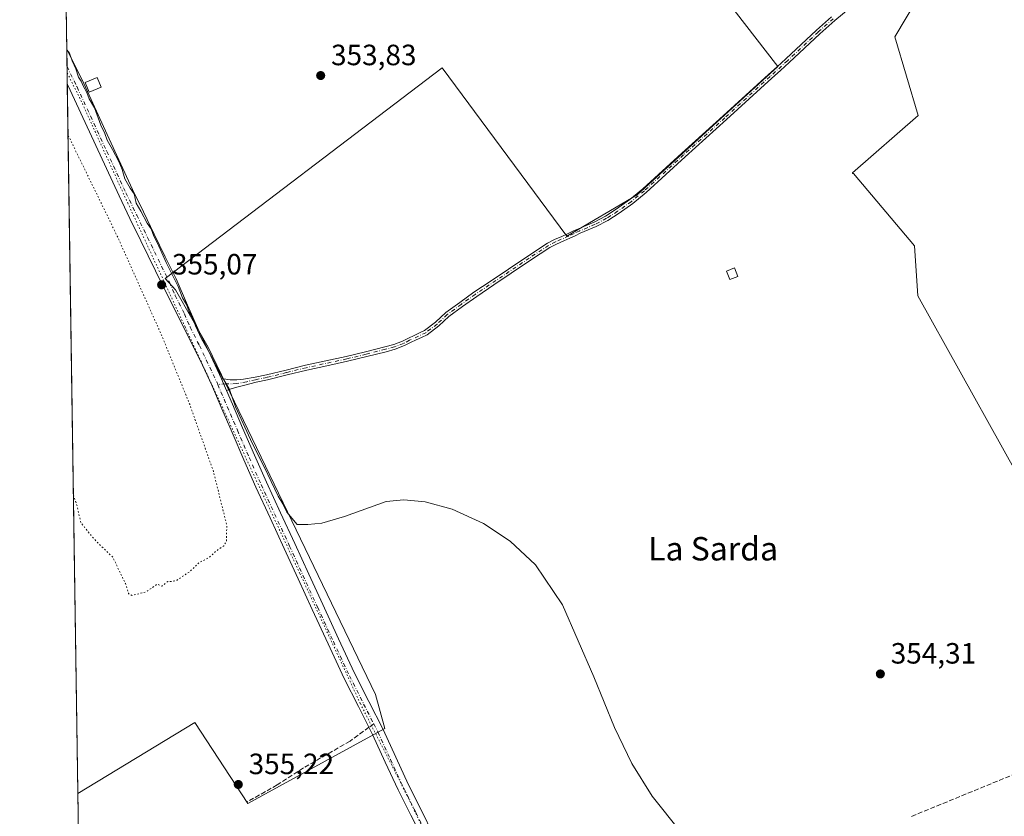
# Model space of a CAD drawing. Units: metres. Extents: x 605041 to 608531, y 4662132 to 4664497.
# Drawn here: x 605041 to 605377, y 4663104 to 4663376 of the extents above; entities that cross this region are included whole.
import ezdxf
from ezdxf.enums import TextEntityAlignment as Align

# ---------------------------------------------------------------- set-up
doc = ezdxf.new("R2010")
doc.units = ezdxf.units.M
doc.header["$MEASUREMENT"] = 0
for name, pattern in [('DGN Style 3', [2.307223458686699, 1.648016756204785, -0.6592067024819142]), ('DGN Style 4', [2.6384748266838614, 1.318413404963828, -0.6592067024819142, 0.001648016756204785, -0.6592067024819142]), ('DGN Style 5', [1.1536117293433497, 0.4944050268614355, -0.6592067024819142])]:
    doc.linetypes.add(name, pattern=pattern)
for name, color, linetype, lineweight in [('Camino Cxs', 7, 'Continuous', 0), ('Camino eje', 30, 'DGN Style 4', 13), ('Comarca CxS', 21, 'Continuous', 0), ('Comunidad Autónoma CxS', 142, 'Continuous', 0), ('Corriente artificial lineal', 4, 'DGN Style 3', 13), ('Cultivos herbáceos CxS', 92, 'Continuous', 0), ('Cultivos leñosos CxS', 92, 'Continuous', 0), ('Curva de nivel normal', 30, 'Continuous', 0), ('Curva de nivel normal depresión', 30, 'DGN Style 5', 0), ('Edificación ligera Cxs', 1, 'Continuous', 0), ('Municipio CxS', 4, 'Continuous', 0), ('Pista no pavimentada Cxs', 111, 'Continuous', 0), ('Pista no pavimentada eje', 91, 'DGN Style 4', 0), ('Provincia CxS', 1, 'Continuous', 0), ('Punto de cota en terreno', 7, 'Continuous', 0), ('Rótulo de punto de cota en terreno', 7, 'Continuous', 0), ('Senda', 7, 'DGN Style 3', 0), ('Senda no paivmentada conexión', 7, 'DGN Style 3', 0), ('Texto cartográfico', 7, 'Continuous', 0), ('Vía pecuaria eje', 92, 'DGN Style 5', 0)]:
    doc.layers.add(name, color=color, linetype=linetype, lineweight=lineweight)
doc.styles.add('Style-Arial', font='txt')

# ---------------------------------------------------------------- blocks, each defined once
blk = doc.blocks.new('*U6')
at = {"layer": 'Cultivos leñosos CxS', "color": 92, "linetype": 'Continuous', "lineweight": 0}
blk.add_polyline3d([(605212.4321, 4663472.084600001, 353.0663000000059), (605299.3715000004, 4663359.651699999, 353.155700000003), (605251.4348999998, 4663315.8552, 353.5734999999986), (605227.4666999998, 4663301.692199999, 354.0237000000052), (605184.8825000003, 4663359.1359, 353.7885999999999), (605090.4351000005, 4663287.329700001, 355.1692000000039), (605093.8949999996, 4663283.438899999, 355.084799999997), (605105.0277000006, 4663263.842900001, 354.9470000000001), (605162.1564999997, 4663145.3507, 355.7519000000029), (605165.3443, 4663133.654100001, 355.962400000004), (605118.5812999997, 4663108.1337, 355.3622000000032), (605100.5138999998, 4663135.781300001, 355.2553000000044), (605060.6348000001, 4663111.5142, 355.5953000000009), (605056.648, 4663379.440099999, 354.5439999999944), (605166.5286999998, 4663467.2215, 353.6811000000016), (605171.0969000002, 4663462.8937, 353.4179000000004), (605181.9309, 4663449.049900001, 353.4257000000071)], close=True, dxfattribs=at)
blk = doc.blocks.new('*U12')
at = {"layer": 'Cultivos herbáceos CxS', "color": 92, "linetype": 'Continuous', "lineweight": 0}
for points in [[(605347.0687999995, 4663382.843900001, 352.8565999999992), (605339.3317, 4663369.788100001, 352.9677999999985), (605347.3103, 4663342.9505, 353.0978999999934), (605324.9139, 4663323.362700001, 353.1676000000007), (605324.9139, 4663323.1209, 353.1695000000037), (605325.1561000004, 4663323.1209, 353.1710000000021), (605346.0210999995, 4663298.4735, 353.6646000000038), (605347.1479000002, 4663281.399700001, 353.5396999999939), (605433.7401000002, 4663125.7181, 354.7238999999972)], [(605388.5784999998, 4663047.683700001, 355.2260999999999), (605371.8491000002, 4663021.543299999, 355.3319000000047), (605353.0277000006, 4663004.8137, 355.4038), (605327.9332999998, 4662990.175100001, 355.5271999999969), (605309.1442999998, 4662981.9727, 355.5002999999998), (605260.2562999995, 4662951.135500001, 356.3711999999941), (605236.8744999999, 4662998.987299999, 355.686600000001), (605159.2903000005, 4662966.0231, 355.9052999999985), (605110.4020999996, 4662934.123500001, 356.3398000000016), (605062.2758999999, 4663001.226399999, 356.3380000000034), (605060.6348000001, 4663111.5142, 355.5953000000009), (605100.5138999998, 4663135.781300001, 355.2553000000044), (605118.5812999997, 4663108.1337, 355.3622000000032), (605165.3443, 4663133.654100001, 355.962400000004), (605162.1564999997, 4663145.3507, 355.7519000000029), (605105.0277000006, 4663263.842900001, 354.9470000000001), (605093.8949999996, 4663283.438899999, 355.084799999997), (605090.4351000005, 4663287.329700001, 355.1692000000039), (605184.8825000003, 4663359.1359, 353.7885999999999), (605227.4666999998, 4663301.692199999, 354.0237000000052), (605251.4348999998, 4663315.8552, 353.5734999999986), (605299.3715000004, 4663359.651699999, 353.155700000003), (605212.4321, 4663472.084600001, 353.0663000000059)]]:
    blk.add_polyline3d(points, dxfattribs=at)
blk = doc.blocks.new('5PATER')
at = {"layer": 'Punto de cota en terreno', "linetype": 'Continuous', "lineweight": 0}
h = blk.add_hatch(color=51, dxfattribs=at)
edge = h.paths.add_edge_path()
edge.add_ellipse((0, 0), major_axis=(-0.1095731443231308, -0.1110710700762829), ratio=0.9994222409660322, start_angle=0, end_angle=360)

msp = doc.modelspace()

# ---------------------------------------------------------------- linework, layer by layer
at = {"layer": 'Camino Cxs', "color": 7, "linetype": 'Continuous', "lineweight": 0, "extrusion": (-0.003611973251870302, 0.008303386789094437, 0.9999590028681468), "elevation": 36890.20871123948, "flags": 128}
msp.add_lwpolyline([(605108.715253919, 4663103.530908579), (605106.975122593, 4663107.531046479)], dxfattribs=at)
at = {"layer": 'Camino Cxs', "color": 7, "linetype": 'Continuous', "lineweight": 0}
for points in [[(605324.0701000001, 4663379.700099999, 352.959799999997), (605318.8501000004, 4663375.290100001, 352.9668999999994), (605313.7301000003, 4663370.790100001, 352.9902000000002), (605308.5201000003, 4663365.9001, 352.9888999999966), (605303.2701000003, 4663360.9901, 353.0804000000062), (605300.2701000003, 4663358.300100001, 353.1692000000039), (605297.3000999996, 4663355.620100001, 353.2137999999977), (605289.6101000002, 4663348.5701, 353.228099999993), (605281.9101, 4663341.520099999, 353.3080000000046), (605274.8701, 4663335.1801, 353.3500000000058), (605267.8300999999, 4663328.850099999, 353.4450999999972), (605261.1501000002, 4663322.7401, 353.5387999999948), (605254.4401000004, 4663316.590100001, 353.6296000000002), (605249.9600999998, 4663312.9101, 353.6971000000049), (605245.2200999996, 4663309.540100001, 353.7498999999953), (605241.4301000005, 4663307.100099999, 353.8197999999975), (605237.4200999998, 4663305.0101, 353.8647999999957), (605234.6901000004, 4663303.840100001, 353.9407999999967), (605232.0201000003, 4663302.700099999, 354.0553000000073), (605230.2301000003, 4663301.9001, 354.0913), (605228.4001000002, 4663300.9901, 354.1325999999972), (605226.3901000004, 4663300.120100001, 354.1790000000037), (605223.9401000004, 4663299.050100001, 354.216499999995), (605221.6501000002, 4663297.850099999, 354.233699999997), (605215.0701000001, 4663293.540100001, 354.2883000000002), (605208.4801000003, 4663289.120100001, 354.4233999999997), (605202.5701000001, 4663285.1501, 354.5357999999979), (605196.6801000005, 4663281.1801, 354.5865000000049), (605191.8701, 4663277.770099999, 354.647100000002), (605187.2001, 4663274.3201, 354.6912000000011), (605183.7100999998, 4663271.090100001, 354.7853999999934), (605179.7701000003, 4663268.0601, 354.8736999999965), (605177.8101000005, 4663267.1501, 354.8695000000007), (605176.0301000001, 4663266.3301, 354.9226999999955), (605174.1401000004, 4663265.450099999, 354.9266999999964), (605172.0900999998, 4663264.380100001, 354.7983999999997), (605168.9200999998, 4663263.200099999, 354.5356000000029), (605165.7401000002, 4663262.300100001, 354.4282999999996), (605159.1601, 4663260.610099999, 354.2131999999983), (605152.5601000005, 4663259.030099999, 354.1735999999946), (605145.6001000004, 4663257.520099999, 354.2057999999961), (605138.6801000005, 4663256.0101, 354.1708000000072), (605132.0500999996, 4663254.380100001, 354.2237000000023), (605125.3701, 4663252.710100001, 354.3901999999944), (605121.4001000002, 4663251.9101, 354.4869999999937), (605117.1863000002, 4663250.780300001, 354.6175999999978), (605114.8400999998, 4663250.200099999, 354.8139999999985), (605112.5701000001, 4663249.5001, 355.037599999996), (605111.3800999997, 4663249.090100001, 355.1085000000021), (605109.6401000004, 4663253.090100001, 355.0690000000032), (605110.3000999996, 4663253.0001, 355.0246999999945), (605112.6001000004, 4663252.670100001, 354.880799999999), (605114.8800999997, 4663252.640100001, 354.7486999999965), (605117.1601, 4663252.9301, 354.6012999999948), (605121.1001000004, 4663253.5601, 354.4725999999937), (605125.0000999998, 4663254.350099999, 354.358699999997), (605131.6501000002, 4663256.0101, 354.2213999999949), (605138.3000999996, 4663257.6501, 354.2059000000008), (605145.2401000002, 4663259.1601, 354.1741000000038), (605152.1901000004, 4663260.670100001, 354.1664000000019), (605158.7600999996, 4663262.2401, 354.2418999999936), (605165.3101000005, 4663263.920100001, 354.4198999999935), (605168.3901000004, 4663264.790100001, 354.6057000000001), (605171.4001000002, 4663265.920100001, 354.9673000000039), (605173.4001000002, 4663266.960100001, 355.1815000000061), (605175.3201000001, 4663267.860099999, 355.1218999999983), (605177.1101000002, 4663268.6801, 355.0953000000009), (605178.8901000004, 4663269.5001, 355.0786999999983), (605182.6201, 4663272.370100001, 354.8343000000023), (605186.1201, 4663275.620100001, 354.6941999999981), (605190.8901000004, 4663279.140100001, 354.6010999999999), (605195.7200999996, 4663282.5601, 354.547000000006), (605201.6300999997, 4663286.540100001, 354.4921999999933), (605207.5500999996, 4663290.5101, 354.395399999994), (605214.1401000004, 4663294.940099999, 354.2698999999994), (605220.7901, 4663299.300100001, 354.1921000000002), (605223.2100999998, 4663300.5701, 354.178899999999), (605225.7200999996, 4663301.6601, 354.1296000000002), (605227.6901000004, 4663302.5101, 354.078800000003), (605229.5100999996, 4663303.420100001, 354.0031000000017), (605231.3501000004, 4663304.2401, 353.9358000000066), (605234.0301000001, 4663305.380100001, 353.8469000000041), (605236.7001, 4663306.530099999, 353.7986999999994), (605240.5800999999, 4663308.550100001, 353.7687000000006), (605244.2801000001, 4663310.9301, 353.7137999999977), (605248.9401000004, 4663314.2401, 353.6733999999997), (605253.3400999998, 4663317.860099999, 353.6211000000039), (605266.7001, 4663330.100099999, 353.443299999999), (605273.7401000002, 4663336.4301, 353.3616000000038), (605280.7801000001, 4663342.770099999, 353.3218000000052), (605288.4801000003, 4663349.8101, 353.2526999999973), (605296.1700999998, 4663356.860099999, 353.2709000000032), (605299.1501000002, 4663359.550100001, 353.1906000000017), (605302.1401000004, 4663362.220100001, 353.0979999999981), (605307.3701, 4663367.120100001, 352.9726999999984), (605312.6001000004, 4663372.030099999, 352.991599999994), (605317.7500999998, 4663376.5701, 352.9710000000051)], [(605324.0701000001, 4663379.700099999, 352.959799999997), (605318.8501000004, 4663375.290100001, 352.9668999999994), (605313.7301000003, 4663370.790100001, 352.9902000000002), (605308.5201000003, 4663365.9001, 352.9888999999966), (605303.2701000003, 4663360.9901, 353.0804000000062), (605300.2701000003, 4663358.300100001, 353.1692000000039), (605297.3000999996, 4663355.620100001, 353.2137999999977), (605289.6101000002, 4663348.5701, 353.228099999993), (605281.9101, 4663341.520099999, 353.3080000000046), (605274.8701, 4663335.1801, 353.3500000000058), (605267.8300999999, 4663328.850099999, 353.4450999999972), (605261.1501000002, 4663322.7401, 353.5387999999948), (605254.4401000004, 4663316.590100001, 353.6296000000002), (605249.9600999998, 4663312.9101, 353.6971000000049), (605245.2200999996, 4663309.540100001, 353.7498999999953), (605241.4301000005, 4663307.100099999, 353.8197999999975), (605237.4200999998, 4663305.0101, 353.8647999999957), (605234.6901000004, 4663303.840100001, 353.9407999999967), (605232.0201000003, 4663302.700099999, 354.0553000000073), (605230.2301000003, 4663301.9001, 354.0913), (605228.4001000002, 4663300.9901, 354.1325999999972), (605226.3901000004, 4663300.120100001, 354.1790000000037), (605223.9401000004, 4663299.050100001, 354.216499999995), (605221.6501000002, 4663297.850099999, 354.233699999997), (605215.0701000001, 4663293.540100001, 354.2883000000002), (605208.4801000003, 4663289.120100001, 354.4233999999997), (605202.5701000001, 4663285.1501, 354.5357999999979), (605196.6801000005, 4663281.1801, 354.5865000000049), (605191.8701, 4663277.770099999, 354.647100000002), (605187.2001, 4663274.3201, 354.6912000000011), (605183.7100999998, 4663271.090100001, 354.7853999999934), (605179.7701000003, 4663268.0601, 354.8736999999965), (605177.8101000005, 4663267.1501, 354.8695000000007), (605176.0301000001, 4663266.3301, 354.9226999999955), (605174.1401000004, 4663265.450099999, 354.9266999999964), (605172.0900999998, 4663264.380100001, 354.7983999999997), (605168.9200999998, 4663263.200099999, 354.5356000000029), (605165.7401000002, 4663262.300100001, 354.4282999999996), (605159.1601, 4663260.610099999, 354.2131999999983), (605152.5601000005, 4663259.030099999, 354.1735999999946), (605145.6001000004, 4663257.520099999, 354.2057999999961), (605138.6801000005, 4663256.0101, 354.1708000000072), (605132.0500999996, 4663254.380100001, 354.2237000000023), (605125.3701, 4663252.710100001, 354.3901999999944), (605121.4001000002, 4663251.9101, 354.4869999999937), (605117.1863000002, 4663250.780300001, 354.6175999999978), (605114.8400999998, 4663250.200099999, 354.8139999999985), (605112.5701000001, 4663249.5001, 355.037599999996), (605111.3800999997, 4663249.090100001, 355.1085000000021)], [(605109.6401000004, 4663253.090100001, 355.0690000000032), (605110.3000999996, 4663253.0001, 355.0246999999945), (605112.6001000004, 4663252.670100001, 354.880799999999), (605114.8800999997, 4663252.640100001, 354.7486999999965), (605117.1601, 4663252.9301, 354.6012999999948), (605121.1001000004, 4663253.5601, 354.4725999999937), (605125.0000999998, 4663254.350099999, 354.358699999997), (605131.6501000002, 4663256.0101, 354.2213999999949), (605138.3000999996, 4663257.6501, 354.2059000000008), (605145.2401000002, 4663259.1601, 354.1741000000038), (605152.1901000004, 4663260.670100001, 354.1664000000019), (605158.7600999996, 4663262.2401, 354.2418999999936), (605165.3101000005, 4663263.920100001, 354.4198999999935), (605168.3901000004, 4663264.790100001, 354.6057000000001), (605171.4001000002, 4663265.920100001, 354.9673000000039), (605173.4001000002, 4663266.960100001, 355.1815000000061), (605175.3201000001, 4663267.860099999, 355.1218999999983), (605177.1101000002, 4663268.6801, 355.0953000000009), (605178.8901000004, 4663269.5001, 355.0786999999983), (605182.6201, 4663272.370100001, 354.8343000000023), (605186.1201, 4663275.620100001, 354.6941999999981), (605190.8901000004, 4663279.140100001, 354.6010999999999), (605195.7200999996, 4663282.5601, 354.547000000006), (605201.6300999997, 4663286.540100001, 354.4921999999933), (605207.5500999996, 4663290.5101, 354.395399999994), (605214.1401000004, 4663294.940099999, 354.2698999999994), (605220.7901, 4663299.300100001, 354.1921000000002), (605223.2100999998, 4663300.5701, 354.178899999999), (605225.7200999996, 4663301.6601, 354.1296000000002), (605227.6901000004, 4663302.5101, 354.078800000003), (605229.5100999996, 4663303.420100001, 354.0031000000017), (605231.3501000004, 4663304.2401, 353.9358000000066), (605234.0301000001, 4663305.380100001, 353.8469000000041), (605236.7001, 4663306.530099999, 353.7986999999994), (605240.5800999999, 4663308.550100001, 353.7687000000006), (605244.2801000001, 4663310.9301, 353.7137999999977), (605248.9401000004, 4663314.2401, 353.6733999999997), (605253.3400999998, 4663317.860099999, 353.6211000000039), (605266.7001, 4663330.100099999, 353.443299999999), (605273.7401000002, 4663336.4301, 353.3616000000038), (605280.7801000001, 4663342.770099999, 353.3218000000052), (605288.4801000003, 4663349.8101, 353.2526999999973), (605296.1700999998, 4663356.860099999, 353.2709000000032), (605299.1501000002, 4663359.550100001, 353.1906000000017), (605302.1401000004, 4663362.220100001, 353.0979999999981), (605307.3701, 4663367.120100001, 352.9726999999984), (605312.6001000004, 4663372.030099999, 352.991599999994), (605317.7500999998, 4663376.5701, 352.9710000000051)]]:
    msp.add_polyline3d(points, dxfattribs=at)
at = {"layer": 'Camino eje', "color": 30, "linetype": 'DGN Style 4', "lineweight": 13}
msp.add_polyline3d([(605318.3000999996, 4663375.9301, 352.9695000000065), (605313.1651, 4663371.4101, 352.991599999994), (605302.7050999999, 4663361.6051, 353.0886000000028), (605296.7351000002, 4663356.2401, 353.2434999999969), (605281.3450999996, 4663342.145099999, 353.3184000000037), (605267.2651000004, 4663329.475099999, 353.4483999999939), (605253.8901000004, 4663317.225099999, 353.6287000000011), (605249.4501, 4663313.575099999, 353.686600000001), (605244.7500999998, 4663310.235099999, 353.7339999999967), (605241.0050999997, 4663307.825099999, 353.8000999999931), (605237.0601000005, 4663305.770099999, 353.8338999999978), (605231.6851000005, 4663303.470100001, 353.9955999999947), (605229.8701, 4663302.6601, 354.0626000000047), (605228.0450999998, 4663301.7501, 354.1070999999938), (605223.5751, 4663299.8101, 354.1967000000004), (605221.2200999996, 4663298.575099999, 354.2130000000034), (605214.6051000003, 4663294.2401, 354.2798999999941), (605196.2001, 4663281.870100001, 354.5676999999997), (605191.3800999997, 4663278.4551, 354.6236999999965), (605186.6601, 4663274.970100001, 354.6923999999999), (605183.1651, 4663271.7301, 354.8086999999941), (605179.3300999999, 4663268.780099999, 354.968200000003), (605173.7701000003, 4663266.2051, 355.0481), (605171.7451, 4663265.1501, 354.8901999999944), (605168.6551000001, 4663263.995100001, 354.5764999999956), (605165.5251000002, 4663263.110099999, 354.4314000000013), (605158.9600999998, 4663261.425100001, 354.2284000000073), (605152.3750999998, 4663259.850099999, 354.170499999993), (605138.4901000002, 4663256.8301, 354.1919999999955), (605131.8501000004, 4663255.1951, 354.2231999999931), (605125.1851000005, 4663253.530099999, 354.3747000000003), (605121.2500999998, 4663252.735099999, 354.4951000000001), (605118.2298999997, 4663252.0581, 354.5779999999941), (605114.8601000002, 4663251.420100001, 354.7837), (605111.0411, 4663251.275900001, 355.0451999999932), (605108.3618999999, 4663251.1165, 355.2057000000059)], dxfattribs=at)
at = {"layer": 'Comarca CxS', "color": 21, "linetype": 'Continuous', "lineweight": 0, "flags": 128}
msp.add_lwpolyline([(605757.5611220793, 4662142.326790413), (605075.2100007746, 4662132.009983385), (605040.7900007772, 4664445.14998336), (606894.20683545, 4664473.176529923), (608012.7325633125, 4664490.09037942), (608484.8800008016, 4664497.229983362), (608520.430000802, 4662184.099983386)], close=True, dxfattribs=at)
at = {"layer": 'Comunidad Autónoma CxS', "color": 142, "linetype": 'Continuous', "lineweight": 0, "flags": 128}
msp.add_lwpolyline([(605757.5611220793, 4662142.326790413), (605075.2100007746, 4662132.009983385), (605040.7900007772, 4664445.14998336), (606894.20683545, 4664473.176529923), (608012.7325633125, 4664490.09037942), (608484.8800008016, 4664497.229983362), (608520.430000802, 4662184.099983386)], close=True, dxfattribs=at)
at = {"layer": 'Corriente artificial lineal', "color": 4, "linetype": 'DGN Style 3', "lineweight": 13}
msp.add_polyline3d([(605345.0201000003, 4663103.710100001, 354.8049000000028), (605381.4700999996, 4663118.670100001, 354.922900000005)], dxfattribs=at)
at = {"layer": 'Cultivos herbáceos CxS', "color": 92, "linetype": 'Continuous', "lineweight": 0, "extrusion": (-0.0001001814992014747, 0.006732555694520203, 0.9999773310718036), "elevation": 31689.62933665358, "flags": 128}
msp.add_lwpolyline([(605062.3084628433, 4662893.553605), (605060.6672884454, 4663003.84390461)], dxfattribs=at)
at = {"layer": 'Cultivos herbáceos CxS', "color": 92, "linetype": 'Continuous', "lineweight": 0}
for points in [[(605166.5286999998, 4663467.2215, 353.6811000000016), (605171.0969000002, 4663462.8937, 353.4179000000004), (605181.9309, 4663449.049900001, 353.4257000000071), (605212.4321, 4663472.084600001, 353.0663000000059), (605299.3715000004, 4663359.651699999, 353.155700000003), (605251.4348999998, 4663315.8552, 353.5734999999986), (605227.4666999998, 4663301.692199999, 354.0237000000052), (605184.8825000003, 4663359.1359, 353.7885999999999), (605090.4351000005, 4663287.329700001, 355.1692000000039), (605093.8949999996, 4663283.438899999, 355.084799999997), (605105.0277000006, 4663263.842900001, 354.9470000000001), (605162.1564999997, 4663145.3507, 355.7519000000029), (605165.3443, 4663133.654100001, 355.962400000004), (605118.5812999997, 4663108.1337, 355.3622000000032), (605100.5138999998, 4663135.781300001, 355.2553000000044), (605060.6348000001, 4663111.5142, 355.5953000000009)], [(605062.2758999999, 4663001.226399999, 356.3380000000034), (605110.4020999996, 4662934.123500001, 356.3398000000016), (605159.2903000005, 4662966.0231, 355.9052999999985), (605236.8744999999, 4662998.987299999, 355.686600000001), (605260.2562999995, 4662951.135500001, 356.3711999999941), (605309.1442999998, 4662981.9727, 355.5002999999998), (605327.9332999998, 4662990.175100001, 355.5271999999969), (605353.0277000006, 4663004.8137, 355.4038), (605371.8491000002, 4663021.543299999, 355.3319000000047), (605388.5784999998, 4663047.683700001, 355.2260999999999), (605396.9433000004, 4663065.459100001, 355.3745999999956), (605407.6627000002, 4663091.118100001, 355.2544999999955), (605433.7401000002, 4663125.7181, 354.7238999999972), (605347.1479000002, 4663281.399700001, 353.5396999999939), (605346.0210999995, 4663298.4735, 353.6646000000038), (605325.1561000004, 4663323.1209, 353.1710000000021), (605324.9139, 4663323.1209, 353.1695000000037), (605324.9139, 4663323.362700001, 353.1676000000007), (605347.3103, 4663342.9505, 353.0978999999934), (605339.3317, 4663369.788100001, 352.9677999999985), (605347.0687999995, 4663382.843900001, 352.8565999999992)]]:
    msp.add_polyline3d(points, dxfattribs=at)
at = {"layer": 'Cultivos leñosos CxS', "color": 92, "linetype": 'Continuous', "lineweight": 0, "extrusion": (-0.0005018297466263863, 0.03371828397711648, 0.9994312510085643), "elevation": 157291.8591801137, "flags": 128}
msp.add_lwpolyline([(-674387.1112429366, -4651186.285506095), (-674387.1112429366, -4651200.142921095)], dxfattribs=at)
at = {"layer": 'Cultivos leñosos CxS', "color": 92, "linetype": 'Continuous', "lineweight": 0, "extrusion": (-0.000384956780616793, 0.02588301511023448, 0.9996649045240513), "elevation": 120823.9336809971, "flags": 128}
msp.add_lwpolyline([(-674340.2761939374, -4652277.285982225), (-674340.2761939374, -4652283.239035157)], dxfattribs=at)
at = {"layer": 'Cultivos leñosos CxS', "color": 92, "linetype": 'Continuous', "lineweight": 0, "extrusion": (-8.11841526848505e-05, 0.005459519572457904, 0.9999850934164827), "elevation": 25765.74230721984, "flags": 128}
msp.add_lwpolyline([(605057.0578428862, 4663282.519768154), (605056.9693402475, 4663288.471356854)], dxfattribs=at)
at = {"layer": 'Cultivos leñosos CxS', "color": 92, "linetype": 'Continuous', "lineweight": 0, "extrusion": (-2.441281770737967e-05, 0.001640590531941738, 0.9999986539324546), "elevation": 7991.080185952888, "flags": 128}
msp.add_lwpolyline([(605060.6432007912, 4663104.679573805), (605057.0394910907, 4663346.855799717)], dxfattribs=at)
at = {"layer": 'Cultivos leñosos CxS', "color": 92, "linetype": 'Continuous', "lineweight": 0}
for points in [[(605166.5286999998, 4663467.2215, 353.6811000000016), (605171.0969000002, 4663462.8937, 353.4179000000004), (605181.9309, 4663449.049900001, 353.4257000000071), (605212.4321, 4663472.084600001, 353.0663000000059), (605299.3715000004, 4663359.651699999, 353.155700000003), (605251.4348999998, 4663315.8552, 353.5734999999986), (605227.4666999998, 4663301.692199999, 354.0237000000052), (605184.8825000003, 4663359.1359, 353.7885999999999), (605090.4351000005, 4663287.329700001, 355.1692000000039), (605093.8949999996, 4663283.438899999, 355.084799999997), (605105.0277000006, 4663263.842900001, 354.9470000000001), (605162.1564999997, 4663145.3507, 355.7519000000029), (605165.3443, 4663133.654100001, 355.962400000004), (605118.5812999997, 4663108.1337, 355.3622000000032), (605100.5138999998, 4663135.781300001, 355.2553000000044), (605060.6348000001, 4663111.5142, 355.5953000000009)], [(605063.7060000002, 4662905.1151, 356.9042999999947), (605062.2758999999, 4663001.226399999, 356.3380000000034), (605110.4020999996, 4662934.123500001, 356.3398000000016), (605159.2903000005, 4662966.0231, 355.9052999999985), (605236.8744999999, 4662998.987299999, 355.686600000001), (605260.2562999995, 4662951.135500001, 356.3711999999941), (605309.1442999998, 4662981.9727, 355.5002999999998), (605327.9332999998, 4662990.175100001, 355.5271999999969), (605353.0277000006, 4663004.8137, 355.4038), (605371.8491000002, 4663021.543299999, 355.3319000000047), (605388.5784999998, 4663047.683700001, 355.2260999999999), (605396.9433000004, 4663065.459100001, 355.3745999999956), (605407.6627000002, 4663091.118100001, 355.2544999999955), (605433.7401000002, 4663125.7181, 354.7238999999972), (605347.1479000002, 4663281.399700001, 353.5396999999939), (605346.0210999995, 4663298.4735, 353.6646000000038), (605325.1561000004, 4663323.1209, 353.1710000000021), (605324.9139, 4663323.1209, 353.1695000000037), (605324.9139, 4663323.362700001, 353.1676000000007), (605347.3103, 4663342.9505, 353.0978999999934), (605339.3317, 4663369.788100001, 352.9677999999985), (605347.0687999995, 4663382.843900001, 352.8565999999992)], [(605062.2758999999, 4663001.226399999, 356.3380000000034), (605110.4020999996, 4662934.123500001, 356.3398000000016), (605159.2903000005, 4662966.0231, 355.9052999999985), (605236.8744999999, 4662998.987299999, 355.686600000001), (605260.2562999995, 4662951.135500001, 356.3711999999941), (605309.1442999998, 4662981.9727, 355.5002999999998), (605327.9332999998, 4662990.175100001, 355.5271999999969), (605353.0277000006, 4663004.8137, 355.4038), (605371.8491000002, 4663021.543299999, 355.3319000000047), (605388.5784999998, 4663047.683700001, 355.2260999999999), (605396.9433000004, 4663065.459100001, 355.3745999999956), (605407.6627000002, 4663091.118100001, 355.2544999999955), (605433.7401000002, 4663125.7181, 354.7238999999972), (605347.1479000002, 4663281.399700001, 353.5396999999939), (605346.0210999995, 4663298.4735, 353.6646000000038), (605325.1561000004, 4663323.1209, 353.1710000000021), (605324.9139, 4663323.1209, 353.1695000000037), (605324.9139, 4663323.362700001, 353.1676000000007), (605347.3103, 4663342.9505, 353.0978999999934), (605339.3317, 4663369.788100001, 352.9677999999985), (605347.0687999995, 4663382.843900001, 352.8565999999992)]]:
    msp.add_polyline3d(points, dxfattribs=at)
at = {"layer": 'Curva de nivel normal', "color": 30, "linetype": 'Continuous', "lineweight": 0, "elevation": 355, "flags": 128}
msp.add_lwpolyline([(605266.4000000004, 4663098.1801), (605256.5800000001, 4663110.5601), (605249.6500000004, 4663121.770099999), (605243.6299999999, 4663134.0601), (605236.6600000003, 4663151.340100001), (605226, 4663175.950099999), (605216.7300000006, 4663189.5001), (605208.0800000001, 4663197.6801), (605199.04, 4663203.6601), (605188.2999999998, 4663208.550100001), (605179.0599999996, 4663211.110099999), (605171.7699999996, 4663211.790100001), (605165.75, 4663211.1601), (605151.6299999999, 4663206.090100001), (605143.8099999996, 4663203.7401), (605139.0199999996, 4663203.340100001), (605135.4199999999, 4663203.3201), (605131.8899999997, 4663207.550100001), (605130.5, 4663210.420100001), (605128.9600000001, 4663213.040100001), (605125.4800000006, 4663220.390100001), (605119.4699999997, 4663232.370100001), (605114.4500000002, 4663243.4301), (605112.3200000003, 4663249.4101), (605108.7000000002, 4663255.600099999), (605105.54, 4663261.9301), (605102.8200000003, 4663266.6601), (605100.7300000006, 4663271.110099999), (605099.6500000004, 4663274.220100001), (605098.6100000005, 4663275.850099999), (605097.6399999997, 4663278.460100001), (605096.3300000001, 4663280.700099999), (605094.8300000001, 4663284.520099999), (605090.7000000002, 4663292.7301), (605087.7599999999, 4663299.3201), (605086.5, 4663301.720100001), (605085.6699999999, 4663304.220100001), (605084.2599999999, 4663306.1501), (605082.1200000001, 4663310.220100001), (605080.5599999996, 4663312.970100001), (605079.79, 4663316.2301), (605078.5099999999, 4663318.0701), (605076.7000000002, 4663321.2501), (605075.7400000002, 4663324.470100001), (605074.5700000003, 4663327.170100001), (605072.4699999997, 4663331.360099999), (605070.6500000004, 4663334.530099999), (605069.7999999998, 4663336.7501), (605068.5, 4663339.5801), (605066.2599999999, 4663345.530099999), (605064.4800000006, 4663348.5701), (605063.6600000003, 4663350.780099999), (605062.4800000006, 4663353.030099999), (605061.7800000003, 4663354.6601), (605060.7999999998, 4663356.0101), (605059.9699999997, 4663358.850099999), (605058.7000000002, 4663361.540100001), (605057.7699999996, 4663364.1501), (605056.8586999997, 4663365.276799999)], dxfattribs=at)
at = {"layer": 'Curva de nivel normal depresión', "color": 30, "linetype": 'DGN Style 5', "lineweight": 0, "elevation": 355, "flags": 128}
msp.add_lwpolyline([(605059.1185, 4663213.412500001), (605060.3600000005, 4663209.7301), (605061.6100000005, 4663204.050100001), (605065.9299999997, 4663198.590100001), (605072.5800000001, 4663192.100099999), (605076.8399999999, 4663183.1801), (605077.9500000002, 4663179.720100001), (605078.9900000002, 4663179.100099999), (605083.9900000002, 4663180.350099999), (605087.6399999997, 4663182.940099999), (605089.3300000001, 4663182.3101), (605091.3099999996, 4663183.860099999), (605092.6399999997, 4663183.8301), (605094.4699999997, 4663184.340100001), (605098.9699999997, 4663187.370100001), (605101.9699999997, 4663190.2401), (605105.3099999996, 4663192.0101), (605108.04, 4663194.420100001), (605110.4000000004, 4663196.0601), (605111.3700000001, 4663197.790100001), (605111.4000000004, 4663203.140100001), (605106.8700000001, 4663221.420100001), (605098.7699999996, 4663244.370100001), (605089.1900000004, 4663267.950099999), (605074.0599999996, 4663301.770099999), (605057.2914000005, 4663336.2007)], dxfattribs=at)
at = {"layer": 'Edificación ligera Cxs', "color": 1, "linetype": 'Continuous', "lineweight": 0}
for points in [[(605068.5800999999, 4663352.630100001, 355.1442999999999), (605064.4801000003, 4663350.860099999, 355.2560999999987), (605063.0701000001, 4663354.130100001, 355.2964000000065), (605067.1700999998, 4663355.9001, 355.1803999999975), (605068.5800999999, 4663352.630100001, 355.1442999999999)], [(605285.7500999998, 4663287.970100001, 354.3610000000044), (605282.9901000002, 4663286.940099999, 354.6355999999942), (605281.8901000004, 4663289.840100001, 354.5495999999985), (605284.6401000004, 4663290.880100001, 354.3252999999968), (605285.7500999998, 4663287.970100001, 354.3610000000044)]]:
    msp.add_polyline3d(points, dxfattribs=at)
for points in [[(605068.5800999999, 4663352.630100001, 355.2964000000065), (605064.4801000003, 4663350.860099999, 355.2964000000065), (605063.0701000001, 4663354.130100001, 355.2964000000065), (605067.1700999998, 4663355.9001, 355.2964000000065)], [(605285.7500999998, 4663287.970100001, 354.6355999999942), (605282.9901000002, 4663286.940099999, 354.6355999999942), (605281.8901000004, 4663289.840100001, 354.6355999999942), (605284.6401000004, 4663290.880100001, 354.6355999999942)]]:
    msp.add_3dface(points, dxfattribs=at)
at = {"layer": 'Municipio CxS', "color": 4, "linetype": 'Continuous', "lineweight": 0, "flags": 128}
msp.add_lwpolyline([(605757.5611220793, 4662142.326790413), (605075.2100007746, 4662132.009983385), (605040.7900007772, 4664445.14998336)], dxfattribs=at)
at = {"layer": 'Pista no pavimentada Cxs', "color": 111, "linetype": 'Continuous', "lineweight": 0, "extrusion": (-0.0001608352718144655, 0.01082717945075846, 0.9999413714399241), "elevation": 50748.83240816354, "flags": 128}
msp.add_lwpolyline([(605057.0801053969, 4663077.552591284), (605056.9032846668, 4663089.455188963)], dxfattribs=at)
at = {"layer": 'Pista no pavimentada Cxs', "color": 111, "linetype": 'Continuous', "lineweight": 0, "extrusion": (-0.003611973251870302, 0.008303386789094437, 0.9999590028681468), "elevation": 36890.20871123948, "flags": 128}
msp.add_lwpolyline([(605108.715253919, 4663103.530908579), (605106.975122593, 4663107.531046479)], dxfattribs=at)
at = {"layer": 'Pista no pavimentada Cxs', "color": 111, "linetype": 'Continuous', "lineweight": 0}
for points in [[(605178.4801000003, 4663095.5701, 356.0274000000064), (605174.1801000005, 4663104.130100001, 356.008600000001), (605169.9001000002, 4663112.7401, 356.2446999999956), (605165.4901000002, 4663122.2501, 356.0399999999936), (605161.1801000005, 4663131.6601, 356.0498999999982), (605156.3501000004, 4663141.1601, 356.0117000000027), (605151.5100999996, 4663150.8101, 355.989499999996), (605145.9901000002, 4663162.5801, 355.9305000000023), (605140.5601000005, 4663174.340100001, 355.9137999999948), (605135.8000999996, 4663184.7601, 355.8463999999949), (605131.0500999996, 4663195.1501, 355.8144000000029), (605126.2100999998, 4663205.600099999, 355.6661000000022), (605121.3601000002, 4663216.110099999, 355.5715999999957), (605117.2500999998, 4663225.420100001, 355.5464999999967), (605113.2200999996, 4663234.7501, 355.4293999999936), (605109.7801000001, 4663242.8301, 355.5252000000037), (605106.3501000004, 4663250.8301, 355.4244999999937), (605102.2950999998, 4663259.3751, 355.334799999997), (605089.6101000002, 4663284.8301, 355.1787999999942), (605082.1401000004, 4663300.190099999, 355.1609000000026), (605078.4101, 4663307.790100001, 355.1137000000017), (605074.7301000003, 4663315.460100001, 355.1315999999933), (605070.3601000002, 4663324.880100001, 355.1404000000039), (605058.0601000005, 4663351.5801, 355.2094999999972), (605057.0301000001, 4663353.690099999, 355.2005000000063), (605056.8540000003, 4663365.592, 355.0715999999957), (605062.6201, 4663353.800100001, 355.3248000000021), (605070.6001000004, 4663336.4101, 355.1186000000016), (605079.3201000001, 4663317.630100001, 354.993100000007), (605082.9801000003, 4663310.0001, 354.9882999999973), (605086.7001, 4663302.4101, 354.9645000000019), (605090.4501, 4663294.700099999, 354.9841000000015), (605094.1300999997, 4663287.140100001, 354.9588999999978), (605098.0500999996, 4663278.1801, 354.9891000000061), (605101.9801000003, 4663269.2301, 355.0043000000005), (605105.9600999998, 4663260.840100001, 354.982799999998), (605109.6401000004, 4663253.090100001, 355.0690000000032), (605111.3800999997, 4663249.090100001, 355.1085000000021), (605113.4001000002, 4663244.380100001, 355.1135999999969), (605116.8400999998, 4663236.300100001, 355.1264999999985), (605120.8601000002, 4663227.0001, 355.1662000000069), (605124.9501, 4663217.7301, 355.2315999999992), (605129.7801000001, 4663207.2601, 355.3858000000037), (605134.6300999997, 4663196.800100001, 355.5359999999928), (605139.3901000004, 4663186.390100001, 355.6901000000071), (605144.1401000004, 4663175.9801, 355.825800000006), (605149.5601000005, 4663164.2401, 355.8812999999937), (605155.0500999996, 4663152.530099999, 355.9415000000009), (605159.8701, 4663142.940099999, 355.9559000000008), (605164.7301000003, 4663133.370100001, 355.9731999999931), (605169.0701000001, 4663123.9001, 355.9986000000063), (605173.4501, 4663114.450099999, 355.9799000000057), (605177.7100999998, 4663105.890100001, 356.0026000000071), (605181.9901000002, 4663097.340100001, 356.0130000000063)], [(605056.8540000003, 4663365.592, 355.0715999999957), (605062.6201, 4663353.800100001, 355.3248000000021), (605070.6001000004, 4663336.4101, 355.1186000000016), (605079.3201000001, 4663317.630100001, 354.993100000007), (605082.9801000003, 4663310.0001, 354.9882999999973), (605086.7001, 4663302.4101, 354.9645000000019), (605090.4501, 4663294.700099999, 354.9841000000015), (605094.1300999997, 4663287.140100001, 354.9588999999978), (605098.0500999996, 4663278.1801, 354.9891000000061), (605101.9801000003, 4663269.2301, 355.0043000000005), (605105.9600999998, 4663260.840100001, 354.982799999998), (605109.6401000004, 4663253.090100001, 355.0690000000032)], [(605178.4801000003, 4663095.5701, 356.0274000000064), (605174.1801000005, 4663104.130100001, 356.008600000001), (605169.9001000002, 4663112.7401, 356.2446999999956), (605165.4901000002, 4663122.2501, 356.0399999999936), (605161.1801000005, 4663131.6601, 356.0498999999982), (605156.3501000004, 4663141.1601, 356.0117000000027), (605151.5100999996, 4663150.8101, 355.989499999996), (605145.9901000002, 4663162.5801, 355.9305000000023), (605140.5601000005, 4663174.340100001, 355.9137999999948), (605135.8000999996, 4663184.7601, 355.8463999999949), (605131.0500999996, 4663195.1501, 355.8144000000029), (605126.2100999998, 4663205.600099999, 355.6661000000022), (605121.3601000002, 4663216.110099999, 355.5715999999957), (605117.2500999998, 4663225.420100001, 355.5464999999967), (605113.2200999996, 4663234.7501, 355.4293999999936), (605109.7801000001, 4663242.8301, 355.5252000000037), (605106.3501000004, 4663250.8301, 355.4244999999937), (605102.2950999998, 4663259.3751, 355.334799999997), (605089.6101000002, 4663284.8301, 355.1787999999942), (605082.1401000004, 4663300.190099999, 355.1609000000026), (605078.4101, 4663307.790100001, 355.1137000000017), (605074.7301000003, 4663315.460100001, 355.1315999999933), (605070.3601000002, 4663324.880100001, 355.1404000000039), (605058.0601000005, 4663351.5801, 355.2094999999972), (605057.0307999998, 4663353.690099999, 355.2005000000063)], [(605111.3800999997, 4663249.090100001, 355.1085000000021), (605113.4001000002, 4663244.380100001, 355.1135999999969), (605116.8400999998, 4663236.300100001, 355.1264999999985), (605120.8601000002, 4663227.0001, 355.1662000000069), (605124.9501, 4663217.7301, 355.2315999999992), (605129.7801000001, 4663207.2601, 355.3858000000037), (605134.6300999997, 4663196.800100001, 355.5359999999928), (605139.3901000004, 4663186.390100001, 355.6901000000071), (605144.1401000004, 4663175.9801, 355.825800000006), (605149.5601000005, 4663164.2401, 355.8812999999937), (605155.0500999996, 4663152.530099999, 355.9415000000009), (605159.8701, 4663142.940099999, 355.9559000000008), (605164.7301000003, 4663133.370100001, 355.9731999999931), (605169.0701000001, 4663123.9001, 355.9986000000063), (605173.4501, 4663114.450099999, 355.9799000000057), (605177.7100999998, 4663105.890100001, 356.0026000000071), (605181.9901000002, 4663097.340100001, 356.0130000000063)]]:
    msp.add_polyline3d(points, dxfattribs=at)
at = {"layer": 'Pista no pavimentada eje', "color": 91, "linetype": 'DGN Style 4', "lineweight": 0}
for points in [[(605056.9425999997, 4663359.6417, 355.1787999999942), (605060.3400999998, 4663352.690099999, 355.3173999999999), (605070.4801000003, 4663330.645099999, 355.1778999999952), (605077.0251000002, 4663316.545100001, 355.1282999999967), (605080.6951000001, 4663308.895099999, 355.0886000000028), (605084.4200999998, 4663301.300100001, 355.0926999999938), (605091.8701, 4663285.985099999, 355.1600999999937), (605093.8300999999, 4663281.505100001, 355.0948999999964), (605096.9751000004, 4663275.1951, 355.1511000000028), (605098.9401000004, 4663270.720100001, 355.1260000000038), (605102.0850999998, 4663264.415100001, 355.1778000000049), (605107.9951, 4663251.960100001, 355.2198999999964), (605108.3618999999, 4663251.1165, 355.2057000000059)], [(605108.3618999999, 4663251.1165, 355.2057000000059), (605111.5900999998, 4663243.6051, 355.3187999999937), (605115.0301000001, 4663235.5251, 355.2756999999983), (605119.0551000005, 4663226.210100001, 355.3496000000014), (605123.1551000001, 4663216.920100001, 355.4121000000014), (605132.8400999998, 4663195.975099999, 355.6765000000014), (605142.3501000004, 4663175.1601, 355.9352999999974), (605147.7751000002, 4663163.4101, 356.0016999999934), (605153.2801000001, 4663151.670100001, 356.0288), (605158.1101000002, 4663142.050100001, 356.0565000000061), (605161.5481000004, 4663135.285300001, 356.0524000000005)], [(605161.5481000004, 4663135.285300001, 356.0524000000005), (605162.9550999999, 4663132.515100001, 356.0942000000068), (605167.2801000001, 4663123.075099999, 356.1024000000034), (605171.6750999996, 4663113.595100001, 356.1125999999931), (605175.9451000001, 4663105.0101, 356.0305999999982), (605180.2351000002, 4663096.4551, 356.0400999999983), (605185.7600999996, 4663085.5601, 356.0610000000015), (605191.2550999997, 4663074.675100001, 356.101800000004), (605202.9801000003, 4663050.475099999, 356.107600000003), (605209.0751, 4663038.1851, 356.3975000000065), (605215.1901000004, 4663025.920100001, 356.6232000000018), (605222.0301000001, 4663012.2751, 356.1791999999987), (605228.9200999998, 4662998.640100001, 356.7973999999958), (605236.0651000004, 4662985.2501, 356.9284000000043), (605243.2651000004, 4662971.965100001, 356.7629000000015), (605247.1101000002, 4662963.9801, 356.9817999999942), (605251.0551000005, 4662955.9101, 356.5605000000069), (605253.0488999998, 4662952.496099999, 356.6736999999994)]]:
    msp.add_polyline3d(points, dxfattribs=at)
at = {"layer": 'Provincia CxS', "color": 1, "linetype": 'Continuous', "lineweight": 0, "flags": 128}
msp.add_lwpolyline([(605757.5611220793, 4662142.326790413), (605075.2100007746, 4662132.009983385), (605040.7900007772, 4664445.14998336), (606894.20683545, 4664473.176529923), (608012.7325633125, 4664490.09037942), (608484.8800008016, 4664497.229983362), (608520.430000802, 4662184.099983386)], close=True, dxfattribs=at)
at = {"layer": 'Senda', "color": 7, "linetype": 'DGN Style 3', "lineweight": 0}
msp.add_polyline3d([(605159.9386999998, 4663134.1018, 356.0161999999983), (605153.4606999997, 4663129.337900001, 355.5059999999939), (605137.5856999997, 4663120.2893, 355.6068999999989), (605128.6162999999, 4663114.4155, 355.4057999999932), (605118.3768999996, 4663108.621099999, 355.4676999999938)], dxfattribs=at)
at = {"layer": 'Senda no paivmentada conexión', "color": 7, "linetype": 'DGN Style 3', "lineweight": 0, "extrusion": (-0.01459610212931407, -0.01073349500740964, 0.9998358594727219), "elevation": -58528.74510707337, "flags": 128}
msp.add_lwpolyline([(605102.270831103, 4662775.669374762), (605100.6610741604, 4662774.485806582)], dxfattribs=at)
at = {"layer": 'Vía pecuaria eje', "color": 92, "linetype": 'DGN Style 5', "lineweight": 0}
msp.add_polyline3d([(605056.9757000003, 4663357.4132, 355.207699999999), (605061.2248999998, 4663349.072100001, 355.2206000000006), (605066.5163000004, 4663337.430400001, 355.1564999999973), (605077.6286000004, 4663313.0886, 355.1486000000005), (605097.2071000002, 4663270.7553, 355.2118000000046), (605121.0188999996, 4663219.426200001, 355.5074000000022), (605136.3642999995, 4663186.617900001, 355.8153000000021), (605157.0011, 4663142.1678, 356.0608999999968), (605172.8757999997, 4663110.947000001, 356.0590999999986), (605188.2210999997, 4663079.196900001, 356.0982999999979), (605199.3333000002, 4663056.971999999, 356.0908000000054), (605220.4994999999, 4663013.051000001, 356.0944000000018), (605252.2485999997, 4662951.6677, 356.6958000000013), (605275.0022999998, 4662912.509299999, 357.0595999999932)], dxfattribs=at)

# ---------------------------------------------------------------- block references
at = {"layer": 'Cultivos herbáceos CxS', "color": 92, "linetype": 'Continuous', "lineweight": 0}
msp.add_blockref('*U12', (0, 0), dxfattribs=at)
at = {"layer": 'Cultivos leñosos CxS', "color": 92, "linetype": 'Continuous', "lineweight": 0}
msp.add_blockref('*U6', (0, 0), dxfattribs=at)
at = {"layer": 'Punto de cota en terreno', "color": 7, "linetype": 'Continuous', "lineweight": 0, "xscale": 10, "yscale": 10, "zscale": 10}
for p in [(605143.4600000001, 4663356.550000001, 353.8300000000018), (605089.2000000002, 4663285.119999999, 355.070000000007), (605334.3700000001, 4663152.32, 354.3099999999977), (605115.3499999996, 4663114.58, 355.2200000000012)]:
    msp.add_blockref('5PATER', p, dxfattribs=at)

# ---------------------------------------------------------------- texts
at = {"layer": 'Rótulo de punto de cota en terreno', "color": 7, "linetype": 'Continuous', "lineweight": 0, "style": 'Style-Arial'}
for s, p in [('353,83', (605146.9878000002, 4663360.0778)), ('355,07', (605092.7278000005, 4663288.647800001)), ('354,31', (605337.8978000004, 4663155.847800001)), ('355,22', (605118.8777999999, 4663118.107799999))]:
    msp.add_text(s, height=7.000000000000002, dxfattribs=at).set_placement(p)
at = {"layer": 'Texto cartográfico', "color": 7, "linetype": 'Continuous', "lineweight": 0, "style": 'Style-Arial'}
msp.add_text('La Sarda', height=8, dxfattribs=at).set_placement((605277.3200304875, 4663195.040150001), align=Align.MIDDLE_CENTER)

doc.saveas('drawing.dxf')
